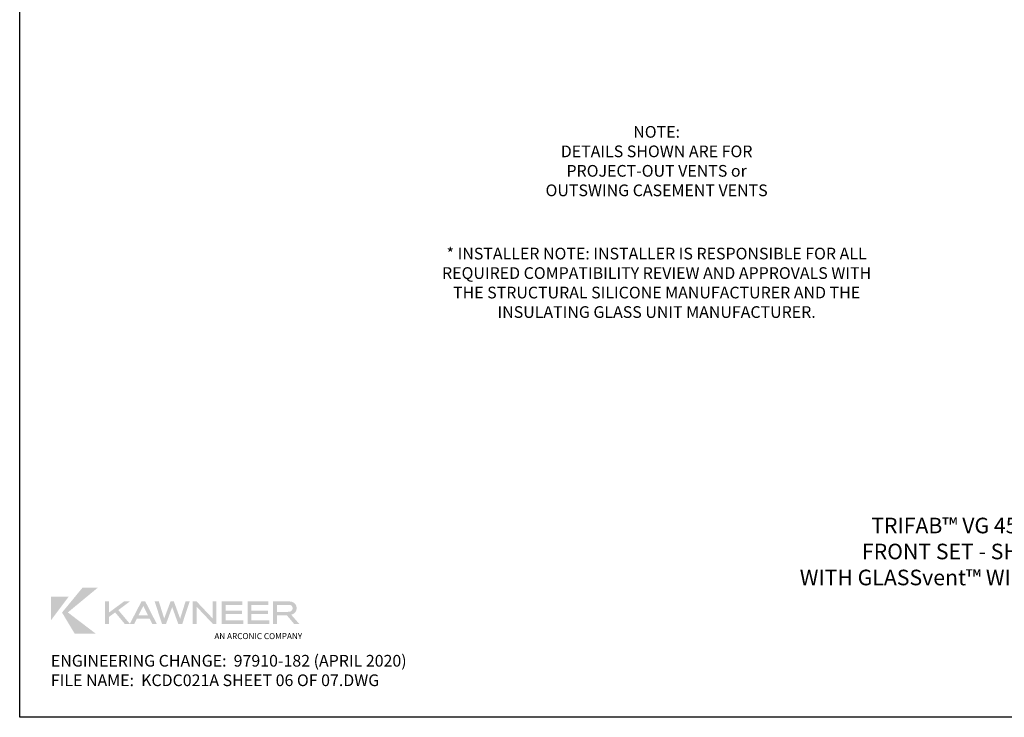
# Model space of a CAD drawing. Extents: x 0 to 116, y 0 to 74.
# Drawn here: x 0 to 32, y 0 to 22 of the extents above; entities that cross this region are included whole.
import ezdxf

# ---------------------------------------------------------------- set-up
doc = ezdxf.new("R2010")
doc.units = 0
doc.header["$LTSCALE"] = 0.5
doc.header["$MEASUREMENT"] = 0
doc.layers.get('0').update_dxf_attribs({"color": 4, "linetype": 'CONTINUOUS'})
for name, color, linetype in [('FORMAT', 7, 'CONTINUOUS'), ('Kawneer Logo-English', 7, 'CONTINUOUS'), ('TEXT', 3, 'CONTINUOUS')]:
    doc.layers.add(name, color=color, linetype=linetype)
doc.styles.get("Standard").update_dxf_attribs({"font": 'arial.ttf'})

# ---------------------------------------------------------------- blocks, each defined once
blk = doc.blocks.new('Kawneer Logo English')
at = {"layer": 'Kawneer Logo-English'}
for points in [[(0.2706, 0.0336), (0.2688, 0.035), (0.2633, 0.0391), (0.255, 0.0454), (0.2442, 0.0536), (0.2314, 0.0633), (0.2173, 0.0741), (0.202, 0.0857), (0.1863, 0.0976), (0.1706, 0.1096), (0.1553, 0.1211), (0.1411, 0.132), (0.1285, 0.1417), (0.1176, 0.15), (0.1094, 0.1563), (0.1041, 0.1604), (0.1023, 0.1619), (0.1044, 0.1637), (0.1101, 0.1683), (0.1189, 0.1757), (0.1304, 0.1851), (0.1439, 0.1963), (0.159, 0.2087), (0.1751, 0.2221), (0.1917, 0.2359), (0.2083, 0.2496), (0.2244, 0.2628), (0.2395, 0.2753), (0.253, 0.2864), (0.2644, 0.2959), (0.2731, 0.3031), (0.2788, 0.3078), (0.2808, 0.3095), (0.2799, 0.3095), (0.277, 0.3096), (0.2725, 0.3096), (0.2666, 0.3096), (0.2597, 0.3096), (0.252, 0.3096), (0.2438, 0.3096), (0.2352, 0.3096), (0.2267, 0.3096), (0.2184, 0.3095), (0.2106, 0.3095), (0.2037, 0.3095), (0.1979, 0.3095), (0.1933, 0.3095), (0.1904, 0.3095), (0.1894, 0.3095), (0.188, 0.3078), (0.1841, 0.303), (0.1781, 0.2958), (0.1702, 0.2862), (0.161, 0.2751), (0.1507, 0.2625), (0.1396, 0.2491), (0.1283, 0.2352), (0.1169, 0.2214), (0.1059, 0.208), (0.0955, 0.1955), (0.0863, 0.1843), (0.0785, 0.1748), (0.0724, 0.1675), (0.0686, 0.1627), (0.0672, 0.1612), (0.068, 0.1597), (0.0704, 0.1556), (0.0743, 0.1493), (0.0791, 0.1412), (0.0849, 0.1315), (0.0913, 0.1208), (0.0982, 0.1092), (0.1053, 0.0973), (0.1124, 0.0855), (0.1193, 0.0739), (0.1257, 0.0632), (0.1315, 0.0535), (0.1364, 0.0454), (0.1402, 0.0391), (0.1426, 0.035), (0.1435, 0.0336)], [(0.0002, 0.2564), (0, 0.1137), (0.0012, 0.1153), (0.0046, 0.1197), (0.0099, 0.1268), (0.0167, 0.136), (0.0248, 0.1468), (0.0339, 0.1588), (0.0435, 0.1717), (0.0535, 0.185), (0.0634, 0.1984), (0.073, 0.2112), (0.0821, 0.2234), (0.0902, 0.2342), (0.097, 0.2433), (0.1022, 0.2503), (0.1057, 0.2549), (0.1069, 0.2565)], [(0.8092, 0.2278), (0.7789, 0.1309), (0.7782, 0.1288), (0.7776, 0.127), (0.7771, 0.1253), (0.7767, 0.1238), (0.7764, 0.1249), (0.7761, 0.126), (0.7759, 0.1268), (0.7758, 0.1272), (0.7756, 0.128), (0.7751, 0.1292), (0.774, 0.1323), (0.7721, 0.1373), (0.7698, 0.1436), (0.7671, 0.1512), (0.764, 0.1596), (0.7606, 0.1686), (0.7573, 0.1779), (0.7539, 0.1872), (0.7506, 0.1962), (0.7475, 0.2046), (0.7448, 0.2122), (0.7424, 0.2185), (0.7406, 0.2235), (0.7395, 0.2266), (0.7391, 0.2278), (0.7191, 0.2278), (0.6843, 0.1336), (0.6832, 0.1306), (0.6824, 0.1282), (0.6817, 0.1261), (0.6812, 0.1241), (0.6809, 0.1251), (0.6805, 0.1262), (0.6802, 0.1273), (0.6799, 0.1287), (0.6795, 0.1298), (0.6785, 0.1329), (0.677, 0.1378), (0.675, 0.1442), (0.6726, 0.1516), (0.67, 0.16), (0.6672, 0.169), (0.6643, 0.1782), (0.6614, 0.1875), (0.6586, 0.1964), (0.656, 0.2047), (0.6536, 0.2123), (0.6516, 0.2186), (0.6501, 0.2235), (0.6491, 0.2266), (0.6488, 0.2278), (0.6238, 0.2278), (0.6676, 0.0927), (0.6923, 0.0927), (0.726, 0.1855), (0.727, 0.1883), (0.7278, 0.1906), (0.7285, 0.1928), (0.729, 0.1947), (0.7299, 0.1922), (0.7307, 0.1894), (0.7318, 0.1863), (0.7331, 0.1827), (0.7655, 0.0927), (0.7896, 0.0927), (0.8341, 0.2278), (0.8306, 0.2278)], [(0.9726, 0.2278), (0.9726, 0.1355), (0.973, 0.1265), (0.973, 0.1255), (0.9731, 0.1238), (0.9717, 0.1254), (0.9711, 0.1263), (0.9642, 0.1339), (0.8756, 0.2278), (0.853, 0.2278), (0.853, 0.0927), (0.8757, 0.0927), (0.8757, 0.1928), (0.8757, 0.1931), (0.8756, 0.194), (0.8755, 0.1953), (0.8754, 0.1968), (0.8756, 0.1965), (0.8757, 0.1963), (0.8765, 0.1955), (0.8782, 0.1936), (0.8798, 0.1918), (0.8805, 0.1909), (0.8816, 0.1898), (0.8845, 0.1867), (0.8892, 0.1819), (0.8952, 0.1756), (0.9021, 0.1681), (0.91, 0.1598), (0.9184, 0.151), (0.9272, 0.1418), (0.9358, 0.1326), (0.9442, 0.1237), (0.9521, 0.1154), (0.9591, 0.108), (0.965, 0.1017), (0.9696, 0.0969), (0.9726, 0.0938), (0.9736, 0.0927), (0.9952, 0.0927), (0.9952, 0.2278), (0.9927, 0.2278)], [(1.0494, 0.1526), (1.0512, 0.1526), (1.0549, 0.1526), (1.0602, 0.1526), (1.0668, 0.1526), (1.0744, 0.1526), (1.0827, 0.1526), (1.0915, 0.1526), (1.1006, 0.1526), (1.1095, 0.1526), (1.1182, 0.1526), (1.1262, 0.1526), (1.1334, 0.1526), (1.1396, 0.1526), (1.1442, 0.1526), (1.1472, 0.1526), (1.1482, 0.1526), (1.1482, 0.173), (1.1472, 0.173), (1.1442, 0.173), (1.1396, 0.173), (1.1335, 0.173), (1.1262, 0.173), (1.1182, 0.173), (1.1095, 0.173), (1.1006, 0.173), (1.0915, 0.173), (1.0827, 0.173), (1.0744, 0.173), (1.0668, 0.173), (1.0602, 0.173), (1.0549, 0.173), (1.0512, 0.173), (1.0494, 0.173), (1.0494, 0.1754), (1.0494, 0.1794), (1.0494, 0.1844), (1.0494, 0.1899), (1.0494, 0.1953), (1.0494, 0.2003), (1.0494, 0.2043), (1.0494, 0.2067), (1.0512, 0.2067), (1.055, 0.2067), (1.0605, 0.2067), (1.0672, 0.2067), (1.075, 0.2067), (1.0835, 0.2067), (1.0925, 0.2067), (1.1019, 0.2067), (1.1111, 0.2067), (1.12, 0.2067), (1.1283, 0.2067), (1.1356, 0.2067), (1.1419, 0.2067), (1.1466, 0.2067), (1.1497, 0.2067), (1.1508, 0.2067), (1.1508, 0.2278), (1.1483, 0.2278), (1.0259, 0.2278), (1.0259, 0.0927), (1.1556, 0.0927), (1.1556, 0.1137), (1.1545, 0.1137), (1.1512, 0.1137), (1.1462, 0.1137), (1.1397, 0.1137), (1.1319, 0.1137), (1.1232, 0.1137), (1.1139, 0.1137), (1.1043, 0.1137), (1.0945, 0.1137), (1.0851, 0.1137), (1.0761, 0.1137), (1.0679, 0.1137), (1.0609, 0.1137), (1.0552, 0.1137), (1.0513, 0.1137), (1.0494, 0.1137), (1.0494, 0.1164), (1.0494, 0.1209), (1.0494, 0.1267), (1.0494, 0.1331), (1.0494, 0.1395), (1.0494, 0.1453), (1.0494, 0.1499)], [(1.2056, 0.1526), (1.2075, 0.1526), (1.2112, 0.1526), (1.2165, 0.1526), (1.223, 0.1526), (1.2306, 0.1526), (1.239, 0.1526), (1.2478, 0.1526), (1.2568, 0.1526), (1.2658, 0.1526), (1.2744, 0.1526), (1.2826, 0.1526), (1.2897, 0.1526), (1.2958, 0.1526), (1.3005, 0.1526), (1.3035, 0.1526), (1.3045, 0.1526), (1.3045, 0.173), (1.3035, 0.173), (1.3005, 0.173), (1.2958, 0.173), (1.2897, 0.173), (1.2826, 0.173), (1.2744, 0.173), (1.2658, 0.173), (1.2568, 0.173), (1.2478, 0.173), (1.239, 0.173), (1.2306, 0.173), (1.223, 0.173), (1.2165, 0.173), (1.2112, 0.173), (1.2075, 0.173), (1.2056, 0.173), (1.2056, 0.1754), (1.2056, 0.1794), (1.2056, 0.1844), (1.2056, 0.1899), (1.2056, 0.1953), (1.2056, 0.2003), (1.2056, 0.2043), (1.2056, 0.2067), (1.2075, 0.2067), (1.2113, 0.2067), (1.2167, 0.2067), (1.2234, 0.2067), (1.2313, 0.2067), (1.2397, 0.2067), (1.2489, 0.2067), (1.2581, 0.2067), (1.2674, 0.2067), (1.2762, 0.2067), (1.2845, 0.2067), (1.2919, 0.2067), (1.2981, 0.2067), (1.3029, 0.2067), (1.306, 0.2067), (1.3071, 0.2067), (1.3071, 0.2278), (1.3046, 0.2278), (1.1822, 0.2278), (1.1822, 0.0927), (1.3119, 0.0927), (1.3119, 0.1137), (1.3107, 0.1137), (1.3075, 0.1137), (1.3024, 0.1137), (1.2959, 0.1137), (1.2882, 0.1137), (1.2795, 0.1137), (1.2702, 0.1137), (1.2605, 0.1137), (1.2508, 0.1137), (1.2413, 0.1137), (1.2324, 0.1137), (1.2242, 0.1137), (1.2172, 0.1137), (1.2115, 0.1137), (1.2076, 0.1137), (1.2056, 0.1137), (1.2056, 0.1164), (1.2056, 0.1209), (1.2056, 0.1267), (1.2056, 0.1331), (1.2056, 0.1395), (1.2056, 0.1453), (1.2056, 0.1499)]]:
    blk.add_hatch(color=256, dxfattribs=at).paths.add_polyline_path(points)
h = blk.add_hatch(color=256, dxfattribs=at)
h.paths.add_polyline_path([(0.527, 0.1446), (0.529, 0.1487), (0.5323, 0.1552), (0.5365, 0.1634), (0.541, 0.1723), (0.5453, 0.1808), (0.5491, 0.1882), (0.5516, 0.1932), (0.5526, 0.1952), (0.5528, 0.1958), (0.5534, 0.1971), (0.5542, 0.199), (0.555, 0.2013), (0.5555, 0.2001), (0.5561, 0.1989), (0.5567, 0.1975), (0.5575, 0.1959), (0.5583, 0.1943), (0.5606, 0.1896), (0.564, 0.1829), (0.568, 0.1749), (0.5724, 0.1662), (0.5766, 0.1578), (0.5803, 0.1503), (0.5831, 0.1446), (0.5791, 0.1446), (0.5725, 0.1446), (0.5642, 0.1446), (0.555, 0.1446), (0.5459, 0.1446), (0.5376, 0.1446), (0.5311, 0.1446)], flags=16)
h.paths.add_polyline_path([(0.5657, 0.2278), (0.5444, 0.2278), (0.4748, 0.0934), (0.473, 0.0956), (0.47, 0.0991), (0.4661, 0.1037), (0.4616, 0.1091), (0.4563, 0.1153), (0.4507, 0.122), (0.4448, 0.1291), (0.4387, 0.1362), (0.4327, 0.1433), (0.4269, 0.1502), (0.4215, 0.1567), (0.4165, 0.1626), (0.4123, 0.1675), (0.4089, 0.1715), (0.4065, 0.1744), (0.4053, 0.1758), (0.4067, 0.1769), (0.4094, 0.1789), (0.4132, 0.1817), (0.4179, 0.1852), (0.4232, 0.1891), (0.4291, 0.1935), (0.4353, 0.1982), (0.4416, 0.2029), (0.4479, 0.2076), (0.454, 0.2121), (0.4596, 0.2163), (0.4646, 0.22), (0.4689, 0.2232), (0.4721, 0.2256), (0.4743, 0.2272), (0.475, 0.2278), (0.4674, 0.2278), (0.4396, 0.2278), (0.4386, 0.227), (0.4359, 0.2251), (0.4318, 0.2221), (0.4264, 0.2181), (0.4201, 0.2133), (0.4129, 0.208), (0.4051, 0.2023), (0.397, 0.1963), (0.3889, 0.1904), (0.3809, 0.1845), (0.3733, 0.1788), (0.3663, 0.1737), (0.3602, 0.1691), (0.355, 0.1654), (0.3513, 0.1626), (0.3491, 0.161), (0.3491, 0.1631), (0.3491, 0.1663), (0.3491, 0.1703), (0.3491, 0.175), (0.3491, 0.1802), (0.3491, 0.1858), (0.3491, 0.1917), (0.3491, 0.1975), (0.3491, 0.2033), (0.3491, 0.2088), (0.3491, 0.214), (0.3491, 0.2185), (0.3491, 0.2223), (0.3491, 0.2252), (0.3491, 0.2271), (0.3491, 0.2278), (0.3258, 0.2278), (0.3258, 0.0927), (0.3487, 0.0927), (0.3487, 0.0944), (0.3487, 0.0988), (0.3487, 0.1052), (0.3487, 0.1126), (0.3487, 0.12), (0.3487, 0.1267), (0.3487, 0.1318), (0.3487, 0.1343), (0.3507, 0.1357), (0.3549, 0.1388), (0.3605, 0.1429), (0.3669, 0.1476), (0.3733, 0.1523), (0.3792, 0.1566), (0.3837, 0.1599), (0.3862, 0.1618), (0.3873, 0.1604), (0.3895, 0.1578), (0.3925, 0.1542), (0.3965, 0.1495), (0.4009, 0.1443), (0.4058, 0.1384), (0.4109, 0.1322), (0.4162, 0.126), (0.4216, 0.1196), (0.4266, 0.1137), (0.4313, 0.108), (0.4355, 0.1029), (0.4391, 0.0987), (0.4418, 0.0955), (0.4436, 0.0934), (0.4442, 0.0927), (0.4743, 0.0927), (0.4754, 0.0927), (0.5008, 0.0927), (0.5015, 0.094), (0.5032, 0.0973), (0.5055, 0.1021), (0.5083, 0.1077), (0.5111, 0.1135), (0.5137, 0.1186), (0.5157, 0.1226), (0.5167, 0.1248), (0.518, 0.1248), (0.5207, 0.1248), (0.5246, 0.1248), (0.5296, 0.1248), (0.5353, 0.1248), (0.5415, 0.1248), (0.5482, 0.1248), (0.5551, 0.1248), (0.562, 0.1248), (0.5688, 0.1248), (0.575, 0.1248), (0.5807, 0.1248), (0.5856, 0.1248), (0.5896, 0.1248), (0.5923, 0.1248), (0.5936, 0.1248), (0.5946, 0.1226), (0.5966, 0.1186), (0.5992, 0.1135), (0.602, 0.1077), (0.6048, 0.1021), (0.6071, 0.0973), (0.6088, 0.094), (0.6094, 0.0927), (0.6364, 0.0927), (0.5672, 0.2278)])
h = blk.add_hatch(color=256, dxfattribs=at)
h.paths.add_polyline_path([(1.3584, 0.1651), (1.3584, 0.168), (1.3584, 0.1729), (1.3584, 0.1792), (1.3584, 0.1862), (1.3584, 0.1931), (1.3584, 0.1995), (1.3584, 0.2044), (1.3584, 0.2072), (1.3599, 0.2072), (1.3627, 0.2072), (1.3664, 0.2072), (1.3711, 0.2072), (1.3764, 0.2072), (1.3823, 0.2072), (1.3883, 0.2072), (1.3946, 0.2072), (1.4008, 0.2072), (1.4067, 0.2072), (1.4123, 0.2072), (1.4173, 0.2072), (1.4214, 0.2072), (1.4245, 0.2072), (1.4266, 0.2072), (1.4273, 0.2072), (1.431, 0.2071), (1.4343, 0.2069), (1.4359, 0.2067), (1.4374, 0.2064), (1.4389, 0.2061), (1.4404, 0.2056), (1.4417, 0.2051), (1.443, 0.2045), (1.4442, 0.2037), (1.4454, 0.2029), (1.4466, 0.2018), (1.4476, 0.2007), (1.4486, 0.1993), (1.4495, 0.1978), (1.4504, 0.1961), (1.4511, 0.1945), (1.4516, 0.193), (1.452, 0.1914), (1.4522, 0.19), (1.4524, 0.1887), (1.4524, 0.1875), (1.4525, 0.1863), (1.4524, 0.1845), (1.4522, 0.1828), (1.4519, 0.181), (1.4514, 0.1794), (1.4508, 0.1779), (1.4501, 0.1765), (1.4493, 0.1751), (1.4483, 0.1737), (1.447, 0.1723), (1.4457, 0.1711), (1.4443, 0.17), (1.4428, 0.169), (1.4412, 0.1682), (1.4396, 0.1675), (1.4379, 0.1669), (1.4361, 0.1665), (1.4342, 0.166), (1.4324, 0.1657), (1.4304, 0.1655), (1.4285, 0.1654), (1.4244, 0.1652), (1.4202, 0.1651), (1.4177, 0.1651), (1.4111, 0.1651), (1.4018, 0.1651), (1.391, 0.1651), (1.38, 0.1651), (1.37, 0.1651), (1.3623, 0.1651)], flags=16)
h.paths.add_polyline_path([(1.4438, 0.1486), (1.4469, 0.1492), (1.4495, 0.1499), (1.4519, 0.1506), (1.454, 0.1515), (1.4559, 0.1522), (1.4576, 0.153), (1.4591, 0.154), (1.4606, 0.1549), (1.4621, 0.1558), (1.4634, 0.1569), (1.4647, 0.158), (1.4659, 0.1591), (1.467, 0.1602), (1.468, 0.1613), (1.4689, 0.1626), (1.4699, 0.1637), (1.4706, 0.1649), (1.4715, 0.1662), (1.4721, 0.1674), (1.4728, 0.1686), (1.4733, 0.1699), (1.4738, 0.1711), (1.4743, 0.1724), (1.4747, 0.1737), (1.4754, 0.1761), (1.4758, 0.1785), (1.4762, 0.1808), (1.4765, 0.1831), (1.4766, 0.1851), (1.4767, 0.1871), (1.4766, 0.1889), (1.4765, 0.1906), (1.4764, 0.1924), (1.4761, 0.1941), (1.4758, 0.1958), (1.4756, 0.1974), (1.4751, 0.199), (1.4746, 0.2006), (1.4742, 0.2021), (1.4735, 0.2036), (1.473, 0.2051), (1.4722, 0.2065), (1.4715, 0.2079), (1.4706, 0.2092), (1.4698, 0.2105), (1.4689, 0.2118), (1.4679, 0.213), (1.4669, 0.2141), (1.4658, 0.2154), (1.4647, 0.2164), (1.4635, 0.2174), (1.4622, 0.2184), (1.461, 0.2194), (1.4596, 0.2203), (1.4583, 0.2211), (1.4568, 0.222), (1.4554, 0.2227), (1.4538, 0.2234), (1.4523, 0.224), (1.4507, 0.2246), (1.4491, 0.2251), (1.4473, 0.2256), (1.4452, 0.2262), (1.4433, 0.2265), (1.4411, 0.2269), (1.4389, 0.2272), (1.4364, 0.2274), (1.4335, 0.2276), (1.43, 0.2277), (1.4261, 0.2278), (1.426, 0.2278), (1.3349, 0.2278), (1.3349, 0.0927), (1.3586, 0.0927), (1.3586, 0.0947), (1.3586, 0.1001), (1.3586, 0.108), (1.3586, 0.117), (1.3586, 0.1263), (1.3586, 0.1348), (1.3586, 0.1413), (1.3586, 0.1448), (1.3623, 0.1448), (1.3694, 0.1448), (1.3787, 0.1448), (1.389, 0.1448), (1.3993, 0.1448), (1.4082, 0.1448), (1.4147, 0.1448), (1.4177, 0.1448), (1.4201, 0.142), (1.4252, 0.136), (1.4323, 0.1276), (1.4403, 0.1181), (1.4482, 0.1087), (1.455, 0.1006), (1.4599, 0.0948), (1.4618, 0.0927), (1.4925, 0.0927), (1.4907, 0.0948), (1.4856, 0.1005), (1.4785, 0.1088), (1.4701, 0.1183), (1.4615, 0.1282), (1.4536, 0.1373), (1.4474, 0.1445)])
at = {"layer": 'Kawneer Logo-English', "insert": (1.5101, 0.0373), "char_height": 0.036, "attachment_point": 3}
blk.add_mtext_dynamic_manual_height_columns('{\\fArial TUR|b0|i0|c0|p34;\\T1.05;AN ARCONIC COMPANY}', width=0.61259, gutter_width=1, heights=[0], dxfattribs=at)

msp = doc.modelspace()

# ---------------------------------------------------------------- linework, layer by layer
at = {"layer": 'FORMAT'}
msp.add_lwpolyline([(116.421744, 0), (0, 0), (0, 73.748672)], dxfattribs=at)

# ---------------------------------------------------------------- block references
at = {"xscale": 5.337000000000001, "yscale": 5.337000000000001, "zscale": 5.337000000000001}
msp.add_blockref('Kawneer Logo English', (1, 2.5), dxfattribs=at)

# ---------------------------------------------------------------- texts
at = {"color": 2, "insert": (35.596167, 6.399961), "char_height": 0.5, "width": 29.73049747, "attachment_point": 2}
msp.add_mtext('TRIFAB™ VG 450 FRAMING SYSTEM 1-3/4" SIGHTLINE  \\PFRONT SET - SHEAR BLOCK ASSEMBLY INSIDE GLAZED \\PWITH GLASSvent™ WINDOWS FOR STOREFRONT FRAMING DETAILS\\P(1/4" INFILL)', dxfattribs=at)
at = {"layer": 'TEXT', "char_height": 0.375, "width": 14.625, "attachment_point": 2}
for s, insert in [('NOTE:\\PDETAILS SHOWN ARE FOR\\PPROJECT-OUT VENTS or\\POUTSWING CASEMENT VENTS', (20.427147, 18.959558)), ('* INSTALLER NOTE: INSTALLER IS RESPONSIBLE FOR ALL REQUIRED COMPATIBILITY REVIEW AND APPROVALS WITH THE STRUCTURAL SILICONE MANUFACTURER AND THE INSULATING GLASS UNIT MANUFACTURER.', (20.427147, 15.057049))]:
    msp.add_mtext(s, dxfattribs=dict(at, insert=insert))
at = {"layer": 'TEXT', "insert": (1, 2), "char_height": 0.375, "attachment_point": 1}
msp.add_mtext_dynamic_manual_height_columns('ENGINEERING CHANGE:  97910-182 (APRIL 2020)\\PFILE NAME:  KCDC021A SHEET 06 OF 07.DWG', width=15.45718689, gutter_width=1.25, heights=[0], dxfattribs=at)

doc.saveas('drawing.dxf')
